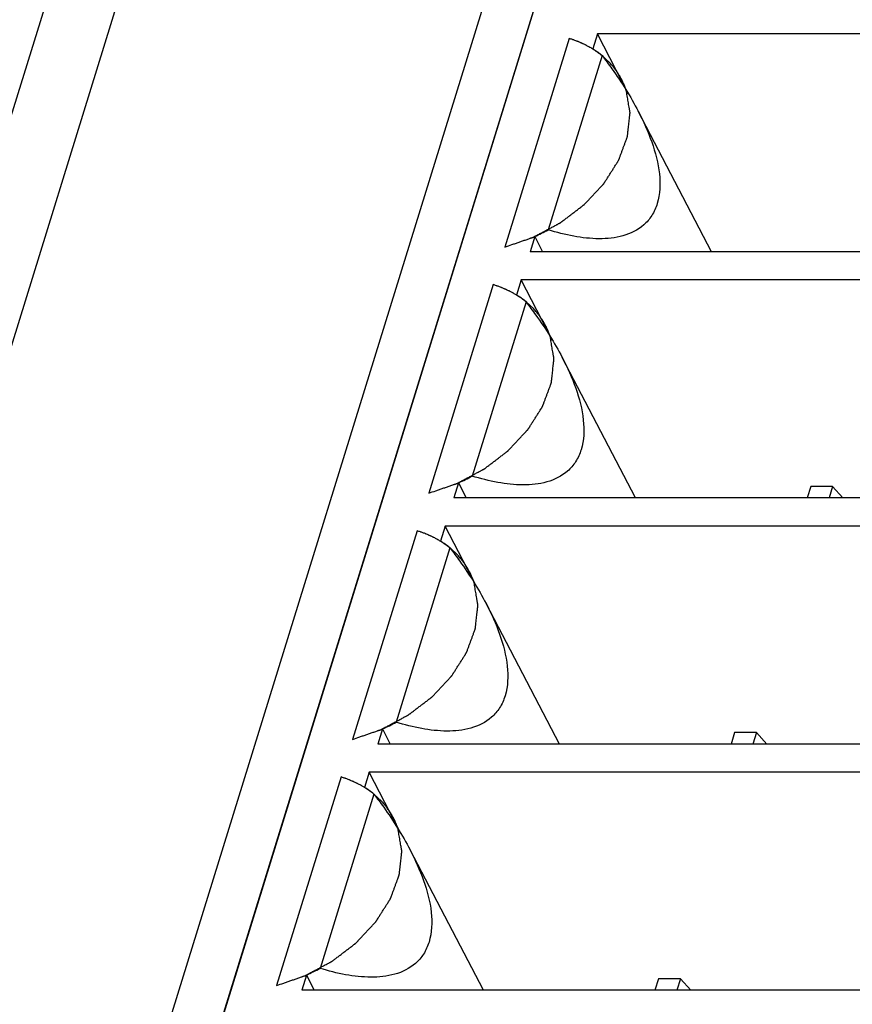
# Model space of a CAD drawing. Units: inches. Extents: x 0 to 34, y 0 to 22.
# Drawn here: x 28.5 to 28.6, y 15 to 15.2 of the extents above; entities that cross this region are included whole.
import ezdxf

# ---------------------------------------------------------------- set-up
doc = ezdxf.new("R2010")
doc.units = ezdxf.units.IN
doc.header["$LTSCALE"] = 1.87
doc.header["$MEASUREMENT"] = 0
doc.layers.get('0').update_dxf_attribs({"linetype": 'CONTINUOUS'})
for name, color, linetype in [('02___PRT_ALL_AXES', 7, 'CONTINUOUS'), ('ECAD_CN_PN-432337', 7, 'CONTINUOUS'), ('KEEPOUT_AREAS', 7, 'CONTINUOUS')]:
    doc.layers.add(name, color=color, linetype=linetype)

msp = doc.modelspace()

# ---------------------------------------------------------------- linework, layer by layer
at = {"color": 7, "linetype": 'CONTINUOUS'}
for p, q in [((28.43776, 14.94336), (28.55975, 15.33811)), ((28.62207, 15.29118), (28.50696, 14.91869))]:
    msp.add_line(p, q, dxfattribs=at)
at = {"color": 3, "linetype": 'CONTINUOUS'}
msp.add_line((28.45029, 14.94336), (28.56744, 15.32244), dxfattribs=at)
at = {"layer": '02___PRT_ALL_AXES', "color": 7, "linetype": 'CONTINUOUS'}
msp.add_line((28.63935, 15.34712), (28.50696, 14.91869), dxfattribs=at)
at = {"layer": 'ECAD_CN_PN-432337', "color": 7, "linetype": 'CONTINUOUS'}
for p, q in [((28.64508, 15.33631), (28.51603, 14.91869)), ((28.60345, 15.16114), (28.60262, 15.15847)), ((28.60893, 15.15052), (28.60345, 15.16114)), ((28.71843, 15.16114), (28.60345, 15.16114)), ((28.60427, 15.1573), (28.59483, 15.12673)), ((28.62348, 15.1229), (28.61061, 15.14755)), ((28.59245, 15.12556), (28.59163, 15.1229)), ((28.59245, 15.12556), (28.5938, 15.1229)), ((28.70662, 15.1229), (28.59163, 15.1229)), ((28.5901, 15.11796), (28.58928, 15.1153)), ((28.59559, 15.10735), (28.5901, 15.11796)), ((28.70509, 15.11796), (28.5901, 15.11796)), ((28.59093, 15.11412), (28.58148, 15.08356)), ((28.61014, 15.07972), (28.59727, 15.10437)), ((28.57911, 15.08239), (28.57829, 15.07972)), ((28.57911, 15.08239), (28.58046, 15.07972)), ((28.64087, 15.08175), (28.64024, 15.07972)), ((28.6447, 15.08175), (28.64087, 15.08175)), ((28.6447, 15.08175), (28.64407, 15.07972)), ((28.6465, 15.07972), (28.6447, 15.08175)), ((28.69327, 15.07972), (28.57829, 15.07972)), ((28.57676, 15.07479), (28.57594, 15.07212)), ((28.58224, 15.06417), (28.57676, 15.07479)), ((28.69175, 15.07479), (28.57676, 15.07479)), ((28.57759, 15.07095), (28.56814, 15.04038)), ((28.5968, 15.03655), (28.58393, 15.0612)), ((28.56577, 15.03921), (28.56494, 15.03655)), ((28.56577, 15.03921), (28.56712, 15.03655)), ((28.62752, 15.03857), (28.6269, 15.03655)), ((28.63135, 15.03857), (28.62752, 15.03857)), ((28.63135, 15.03857), (28.63073, 15.03655)), ((28.63316, 15.03655), (28.63135, 15.03857)), ((28.67993, 15.03655), (28.56494, 15.03655)), ((28.56342, 15.03161), (28.56259, 15.02895)), ((28.5689, 15.021), (28.56342, 15.03161)), ((28.67841, 15.03161), (28.56342, 15.03161)), ((28.56425, 15.02777), (28.5548, 14.99721)), ((28.58346, 14.99337), (28.57059, 15.01802)), ((28.55243, 14.99604), (28.5516, 14.99337)), ((28.55243, 14.99604), (28.55378, 14.99337)), ((28.61418, 14.9954), (28.61355, 14.99337)), ((28.61801, 14.9954), (28.61418, 14.9954)), ((28.61801, 14.9954), (28.61738, 14.99337)), ((28.61981, 14.99337), (28.61801, 14.9954)), ((28.66659, 14.99337), (28.5516, 14.99337))]:
    msp.add_line(p, q, dxfattribs=at)
at = {"layer": 'ECAD_CN_PN-432337', "color": 4, "linetype": 'CONTINUOUS'}
for p, q in [((28.59851, 15.16031), (28.58721, 15.12373)), ((28.60279, 15.15837), (28.60268, 15.15843)), ((28.60345, 15.15792), (28.60279, 15.15837)), ((28.60357, 15.15784), (28.60345, 15.15792)), ((28.60402, 15.1575), (28.60357, 15.15784)), ((28.60418, 15.15738), (28.60402, 15.1575)), ((28.60429, 15.15729), (28.60418, 15.15738)), ((28.60563, 15.15603), (28.60429, 15.15729)), ((28.58517, 15.11713), (28.57386, 15.08055)), ((28.58945, 15.11519), (28.58934, 15.11526)), ((28.59011, 15.11475), (28.58945, 15.11519)), ((28.59023, 15.11466), (28.59011, 15.11475)), ((28.59067, 15.11433), (28.59023, 15.11466)), ((28.59083, 15.1142), (28.59067, 15.11433)), ((28.59095, 15.11411), (28.59083, 15.1142)), ((28.59229, 15.11286), (28.59095, 15.11411)), ((28.57183, 15.07396), (28.56052, 15.03737)), ((28.57611, 15.07201), (28.576, 15.07208)), ((28.57677, 15.07157), (28.57611, 15.07201)), ((28.57689, 15.07149), (28.57677, 15.07157)), ((28.57733, 15.07115), (28.57689, 15.07149)), ((28.57749, 15.07103), (28.57733, 15.07115)), ((28.5776, 15.07094), (28.57749, 15.07103)), ((28.57895, 15.06968), (28.5776, 15.07094)), ((28.55849, 15.03078), (28.54718, 14.9942)), ((28.56277, 15.02884), (28.56266, 15.02891)), ((28.56343, 15.0284), (28.56277, 15.02884)), ((28.56354, 15.02831), (28.56343, 15.0284)), ((28.56399, 15.02798), (28.56354, 15.02831)), ((28.56415, 15.02785), (28.56399, 15.02798)), ((28.56426, 15.02776), (28.56415, 15.02785)), ((28.56561, 15.02651), (28.56426, 15.02776))]:
    msp.add_line(p, q, dxfattribs=at)
at = {"layer": 'ECAD_CN_PN-432337', "color": 7, "linetype": 'CONTINUOUS'}
for centre, radius, start, end in [((28.59467, 15.14552), 0.01519, 50.8177, 58.4581), ((28.57863, 15.15657), 0.03394, 294.0217, 298.4927), ((28.58133, 15.10235), 0.01519, 50.8177, 58.4581), ((28.56529, 15.11339), 0.03394, 294.0217, 298.4927), ((28.56799, 15.05917), 0.01519, 50.8177, 58.4581), ((28.55195, 15.07021), 0.03394, 294.0217, 298.4927), ((28.55465, 15.016), 0.01519, 50.8177, 58.4581), ((28.53861, 15.02704), 0.03394, 294.0217, 298.4927)]:
    msp.add_arc(centre, radius, start, end, dxfattribs=at)
at = {"layer": 'ECAD_CN_PN-432337', "color": 4, "linetype": 'CONTINUOUS'}
for points, knots in [([(28.60268, 15.15843), (28.60253, 15.15853), (28.60233, 15.15864), (28.60209, 15.15879), (28.60193, 15.15887), (28.60172, 15.15898), (28.60152, 15.15909), (28.60135, 15.15918), (28.60118, 15.15926), (28.60101, 15.15934), (28.60084, 15.15942), (28.60071, 15.15948), (28.60058, 15.15954), (28.6004, 15.15961), (28.60023, 15.15969), (28.60005, 15.15976), (28.59987, 15.15983), (28.59965, 15.15992), (28.59942, 15.16), (28.59924, 15.16007), (28.59904, 15.16013), (28.5988, 15.16021), (28.59861, 15.16028), (28.59851, 15.16031)], [0, 0, 0, 0, 0.125, 0.15625, 0.1875, 0.25, 0.3125, 0.34375, 0.375, 0.4375, 0.46875, 0.5, 0.53125, 0.5625, 0.625, 0.65625, 0.6875, 0.75, 0.8125, 0.84375, 0.875, 0.9375, 1, 1, 1, 1]), ([(28.60851, 15.1512), (28.60847, 15.15131), (28.60839, 15.15153), (28.60829, 15.1518), (28.60822, 15.152), (28.60818, 15.1521), (28.6081, 15.15226), (28.608, 15.1525), (28.60789, 15.15274), (28.60782, 15.1529), (28.60776, 15.153), (28.60767, 15.15318), (28.60756, 15.15338), (28.60744, 15.15359), (28.60736, 15.15374), (28.60726, 15.15389), (28.60714, 15.15408), (28.60701, 15.15428), (28.6069, 15.15445), (28.60684, 15.15455), (28.60673, 15.15469), (28.60661, 15.15485), (28.60647, 15.15504), (28.60638, 15.15516), (28.60631, 15.15525), (28.60623, 15.15534), (28.60609, 15.15551), (28.60588, 15.15575), (28.60572, 15.15594), (28.60563, 15.15603)], [0, 0, 0, 0, 0.0625, 0.125, 0.15625, 0.171875, 0.1875, 0.25, 0.3125, 0.328125, 0.34375, 0.375, 0.4375, 0.46875, 0.5, 0.53125, 0.5625, 0.625, 0.65625, 0.671875, 0.6875, 0.75, 0.78125, 0.8125, 0.828125, 0.84375, 0.875, 0.9375, 1, 1, 1, 1]), ([(28.58721, 15.12373), (28.58762, 15.12387), (28.58825, 15.12408), (28.58908, 15.12437), (28.5897, 15.12459), (28.59032, 15.1248), (28.59084, 15.12498), (28.59126, 15.12512), (28.59152, 15.12521), (28.59172, 15.12529), (28.59188, 15.12534), (28.59201, 15.12538), (28.5921, 15.12542), (28.59215, 15.12543), (28.59219, 15.12545), (28.59223, 15.12547), (28.59228, 15.12549), (28.59237, 15.12554), (28.59249, 15.12561), (28.59264, 15.12569), (28.59284, 15.12579), (28.59308, 15.12592), (28.59348, 15.12614), (28.59398, 15.1264), (28.59457, 15.12672), (28.59517, 15.12704), (28.59566, 15.1273), (28.59606, 15.12751), (28.5963, 15.12764), (28.5965, 15.12775), (28.59665, 15.12783), (28.59678, 15.1279), (28.59686, 15.12794), (28.59691, 15.12797), (28.59695, 15.12799), (28.59698, 15.12801), (28.59703, 15.12805), (28.5971, 15.1281), (28.59721, 15.12819), (28.59734, 15.12828), (28.59751, 15.12842), (28.59773, 15.12858), (28.59808, 15.12884), (28.59851, 15.12917), (28.59903, 15.12957), (28.59955, 15.12996), (28.59998, 15.13029), (28.60033, 15.13056), (28.60054, 15.13072), (28.60072, 15.13085), (28.60085, 15.13095), (28.60095, 15.13103), (28.60103, 15.13109), (28.60107, 15.13112), (28.60111, 15.13115), (28.60113, 15.13118), (28.60117, 15.13122), (28.60123, 15.13128), (28.60132, 15.13138), (28.60143, 15.1315), (28.60158, 15.13165), (28.60176, 15.13185), (28.60205, 15.13216), (28.60242, 15.13255), (28.60285, 15.13301), (28.60329, 15.13348), (28.60365, 15.13387), (28.60394, 15.13418), (28.60412, 15.13437), (28.60427, 15.13453), (28.60438, 15.13465), (28.60447, 15.13474), (28.60453, 15.13481), (28.60457, 15.13485), (28.6046, 15.13488), (28.60462, 15.13491), (28.60464, 15.13495), (28.60469, 15.13503), (28.60476, 15.13513), (28.60484, 15.13526), (28.60495, 15.13543), (28.60508, 15.13564), (28.6053, 15.13598), (28.60557, 15.13641), (28.60589, 15.13692), (28.60621, 15.13742), (28.60648, 15.13785), (28.6067, 15.13819), (28.60683, 15.1384), (28.60694, 15.13857), (28.60702, 15.1387), (28.60709, 15.1388), (28.60713, 15.13888), (28.60716, 15.13892), (28.60718, 15.13895), (28.60719, 15.13898), (28.60721, 15.13903), (28.60724, 15.1391), (28.60728, 15.13921), (28.60732, 15.13934), (28.60739, 15.13951), (28.60747, 15.13973), (28.6076, 15.14008), (28.60776, 15.14051), (28.60795, 15.14103), (28.60814, 15.14155), (28.6083, 15.14198), (28.60843, 15.14233), (28.60851, 15.14254), (28.60857, 15.14272), (28.60862, 15.14285), (28.60866, 15.14296), (28.60869, 15.14303), (28.6087, 15.14307), (28.60872, 15.14311), (28.60872, 15.14314), (28.60872, 15.14318), (28.60873, 15.14326), (28.60875, 15.14337), (28.60876, 15.1435), (28.60878, 15.14367), (28.6088, 15.14389), (28.60884, 15.14424), (28.60889, 15.14467), (28.60895, 15.14519), (28.60901, 15.14571), (28.60905, 15.14615), (28.60909, 15.14649), (28.60912, 15.14671), (28.60914, 15.14688), (28.60915, 15.14701), (28.60916, 15.14712), (28.60917, 15.1472), (28.60918, 15.14724), (28.60918, 15.14728), (28.60917, 15.14731), (28.60917, 15.14735), (28.60916, 15.14742), (28.60914, 15.14752), (28.60912, 15.14764), (28.60909, 15.14781), (28.60905, 15.14801), (28.609, 15.14834), (28.60893, 15.14875), (28.60885, 15.14924), (28.60876, 15.14973), (28.60865, 15.15039), (28.60857, 15.15088), (28.60851, 15.1512)], [0, 0, 0, 0, 0.03125, 0.046875, 0.0625, 0.078125, 0.09375, 0.101562, 0.109375, 0.113281, 0.117188, 0.121094, 0.123047, 0.124023, 0.125, 0.125977, 0.126953, 0.128906, 0.132812, 0.136719, 0.140625, 0.148438, 0.15625, 0.171875, 0.1875, 0.203125, 0.21875, 0.226562, 0.234375, 0.238281, 0.242188, 0.246094, 0.248047, 0.249023, 0.25, 0.250977, 0.251953, 0.253906, 0.257812, 0.261719, 0.265625, 0.273438, 0.28125, 0.296875, 0.3125, 0.328125, 0.34375, 0.351562, 0.359375, 0.363281, 0.367188, 0.371094, 0.373047, 0.374023, 0.375, 0.375977, 0.376953, 0.378906, 0.382812, 0.386719, 0.390625, 0.398438, 0.40625, 0.421875, 0.4375, 0.453125, 0.46875, 0.476562, 0.484375, 0.488281, 0.492188, 0.496094, 0.498047, 0.499023, 0.5, 0.500977, 0.501953, 0.503906, 0.507812, 0.511719, 0.515625, 0.523438, 0.53125, 0.546875, 0.5625, 0.578125, 0.59375, 0.601562, 0.609375, 0.613281, 0.617188, 0.621094, 0.623047, 0.624023, 0.625, 0.625977, 0.626953, 0.628906, 0.632812, 0.636719, 0.640625, 0.648438, 0.65625, 0.671875, 0.6875, 0.703125, 0.71875, 0.726562, 0.734375, 0.738281, 0.742188, 0.746094, 0.748047, 0.749023, 0.75, 0.750977, 0.751953, 0.753906, 0.757812, 0.761719, 0.765625, 0.773438, 0.78125, 0.796875, 0.8125, 0.828125, 0.84375, 0.851562, 0.859375, 0.863281, 0.867188, 0.871094, 0.873047, 0.874023, 0.875, 0.875977, 0.876953, 0.878906, 0.882812, 0.886719, 0.890625, 0.898438, 0.90625, 0.921875, 0.9375, 0.953125, 0.96875, 1, 1, 1, 1]), ([(28.58934, 15.11526), (28.58918, 15.11535), (28.58898, 15.11547), (28.58875, 15.11561), (28.58858, 15.1157), (28.58838, 15.11581), (28.58817, 15.11592), (28.58801, 15.116), (28.58784, 15.11608), (28.58767, 15.11616), (28.5875, 15.11625), (28.58737, 15.11631), (28.58724, 15.11636), (28.58706, 15.11644), (28.58688, 15.11651), (28.58671, 15.11659), (28.58653, 15.11666), (28.5863, 15.11674), (28.58608, 15.11683), (28.58589, 15.11689), (28.5857, 15.11696), (28.58546, 15.11704), (28.58527, 15.1171), (28.58517, 15.11713)], [0, 0, 0, 0, 0.125, 0.15625, 0.1875, 0.25, 0.3125, 0.34375, 0.375, 0.4375, 0.46875, 0.5, 0.53125, 0.5625, 0.625, 0.65625, 0.6875, 0.75, 0.8125, 0.84375, 0.875, 0.9375, 1, 1, 1, 1]), ([(28.59517, 15.10803), (28.59513, 15.10814), (28.59505, 15.10836), (28.59495, 15.10863), (28.59488, 15.10882), (28.59484, 15.10893), (28.59476, 15.10909), (28.59466, 15.10933), (28.59455, 15.10956), (28.59448, 15.10972), (28.59442, 15.10982), (28.59432, 15.11), (28.59421, 15.11021), (28.5941, 15.11041), (28.59402, 15.11057), (28.59392, 15.11071), (28.5938, 15.11091), (28.59367, 15.1111), (28.59356, 15.11127), (28.5935, 15.11137), (28.59339, 15.11151), (28.59327, 15.11168), (28.59313, 15.11186), (28.59304, 15.11198), (28.59297, 15.11207), (28.59289, 15.11217), (28.59274, 15.11233), (28.59254, 15.11257), (28.59237, 15.11276), (28.59229, 15.11286)], [0, 0, 0, 0, 0.0625, 0.125, 0.15625, 0.171875, 0.1875, 0.25, 0.3125, 0.328125, 0.34375, 0.375, 0.4375, 0.46875, 0.5, 0.53125, 0.5625, 0.625, 0.65625, 0.671875, 0.6875, 0.75, 0.78125, 0.8125, 0.828125, 0.84375, 0.875, 0.9375, 1, 1, 1, 1]), ([(28.57386, 15.08055), (28.57428, 15.08069), (28.5749, 15.08091), (28.57573, 15.0812), (28.57636, 15.08141), (28.57698, 15.08163), (28.5775, 15.08181), (28.57792, 15.08195), (28.57817, 15.08204), (28.57838, 15.08211), (28.57854, 15.08216), (28.57867, 15.08221), (28.57876, 15.08224), (28.57881, 15.08226), (28.57885, 15.08227), (28.57889, 15.08229), (28.57894, 15.08232), (28.57902, 15.08236), (28.57915, 15.08243), (28.5793, 15.08251), (28.57949, 15.08262), (28.57974, 15.08275), (28.58014, 15.08296), (28.58063, 15.08322), (28.58123, 15.08354), (28.58182, 15.08386), (28.58232, 15.08412), (28.58271, 15.08434), (28.58296, 15.08447), (28.58316, 15.08457), (28.58331, 15.08465), (28.58343, 15.08472), (28.58352, 15.08477), (28.58357, 15.08479), (28.58361, 15.08481), (28.58364, 15.08484), (28.58368, 15.08487), (28.58376, 15.08493), (28.58387, 15.08501), (28.584, 15.08511), (28.58417, 15.08524), (28.58439, 15.0854), (28.58473, 15.08567), (28.58517, 15.086), (28.58569, 15.08639), (28.58621, 15.08679), (28.58664, 15.08712), (28.58698, 15.08738), (28.5872, 15.08754), (28.58737, 15.08768), (28.5875, 15.08778), (28.58761, 15.08786), (28.58769, 15.08791), (28.58773, 15.08795), (28.58777, 15.08797), (28.58779, 15.088), (28.58783, 15.08804), (28.58789, 15.08811), (28.58798, 15.08821), (28.58809, 15.08832), (28.58824, 15.08848), (28.58842, 15.08867), (28.58871, 15.08898), (28.58907, 15.08937), (28.58951, 15.08984), (28.58995, 15.0903), (28.59031, 15.09069), (28.5906, 15.091), (28.59078, 15.0912), (28.59093, 15.09135), (28.59104, 15.09147), (28.59113, 15.09157), (28.59119, 15.09163), (28.59123, 15.09167), (28.59126, 15.0917), (28.59127, 15.09173), (28.5913, 15.09178), (28.59135, 15.09185), (28.59142, 15.09196), (28.5915, 15.09208), (28.5916, 15.09225), (28.59174, 15.09247), (28.59195, 15.09281), (28.59222, 15.09323), (28.59255, 15.09374), (28.59287, 15.09425), (28.59314, 15.09467), (28.59335, 15.09501), (28.59349, 15.09523), (28.5936, 15.09539), (28.59368, 15.09552), (28.59374, 15.09563), (28.59379, 15.0957), (28.59382, 15.09575), (28.59384, 15.09578), (28.59385, 15.09581), (28.59387, 15.09585), (28.59389, 15.09593), (28.59393, 15.09604), (28.59398, 15.09617), (28.59405, 15.09634), (28.59413, 15.09656), (28.59425, 15.0969), (28.59441, 15.09733), (28.59461, 15.09785), (28.5948, 15.09837), (28.59496, 15.09881), (28.59509, 15.09915), (28.59517, 15.09937), (28.59523, 15.09954), (28.59528, 15.09967), (28.59532, 15.09978), (28.59535, 15.09986), (28.59536, 15.0999), (28.59538, 15.09993), (28.59538, 15.09996), (28.59538, 15.10001), (28.59539, 15.10008), (28.5954, 15.10019), (28.59542, 15.10032), (28.59544, 15.1005), (28.59546, 15.10071), (28.5955, 15.10106), (28.59555, 15.10149), (28.59561, 15.10202), (28.59566, 15.10254), (28.59571, 15.10297), (28.59575, 15.10332), (28.59577, 15.10354), (28.59579, 15.10371), (28.59581, 15.10384), (28.59582, 15.10395), (28.59583, 15.10402), (28.59583, 15.10407), (28.59584, 15.1041), (28.59583, 15.10413), (28.59583, 15.10417), (28.59581, 15.10424), (28.5958, 15.10435), (28.59578, 15.10447), (28.59575, 15.10463), (28.59571, 15.10484), (28.59566, 15.10516), (28.59559, 15.10557), (28.5955, 15.10606), (28.59542, 15.10656), (28.59531, 15.10721), (28.59523, 15.1077), (28.59517, 15.10803)], [0, 0, 0, 0, 0.03125, 0.046875, 0.0625, 0.078125, 0.09375, 0.101562, 0.109375, 0.113281, 0.117188, 0.121094, 0.123047, 0.124023, 0.125, 0.125977, 0.126953, 0.128906, 0.132812, 0.136719, 0.140625, 0.148438, 0.15625, 0.171875, 0.1875, 0.203125, 0.21875, 0.226562, 0.234375, 0.238281, 0.242188, 0.246094, 0.248047, 0.249023, 0.25, 0.250977, 0.251953, 0.253906, 0.257812, 0.261719, 0.265625, 0.273438, 0.28125, 0.296875, 0.3125, 0.328125, 0.34375, 0.351562, 0.359375, 0.363281, 0.367188, 0.371094, 0.373047, 0.374023, 0.375, 0.375977, 0.376953, 0.378906, 0.382812, 0.386719, 0.390625, 0.398438, 0.40625, 0.421875, 0.4375, 0.453125, 0.46875, 0.476562, 0.484375, 0.488281, 0.492188, 0.496094, 0.498047, 0.499023, 0.5, 0.500977, 0.501953, 0.503906, 0.507812, 0.511719, 0.515625, 0.523438, 0.53125, 0.546875, 0.5625, 0.578125, 0.59375, 0.601562, 0.609375, 0.613281, 0.617188, 0.621094, 0.623047, 0.624023, 0.625, 0.625977, 0.626953, 0.628906, 0.632812, 0.636719, 0.640625, 0.648438, 0.65625, 0.671875, 0.6875, 0.703125, 0.71875, 0.726562, 0.734375, 0.738281, 0.742188, 0.746094, 0.748047, 0.749023, 0.75, 0.750977, 0.751953, 0.753906, 0.757812, 0.761719, 0.765625, 0.773438, 0.78125, 0.796875, 0.8125, 0.828125, 0.84375, 0.851562, 0.859375, 0.863281, 0.867188, 0.871094, 0.873047, 0.874023, 0.875, 0.875977, 0.876953, 0.878906, 0.882812, 0.886719, 0.890625, 0.898438, 0.90625, 0.921875, 0.9375, 0.953125, 0.96875, 1, 1, 1, 1]), ([(28.576, 15.07208), (28.57584, 15.07218), (28.57564, 15.07229), (28.57541, 15.07243), (28.57524, 15.07252), (28.57504, 15.07263), (28.57483, 15.07274), (28.57467, 15.07283), (28.57449, 15.07291), (28.57432, 15.07299), (28.57415, 15.07307), (28.57403, 15.07313), (28.57389, 15.07319), (28.57372, 15.07326), (28.57354, 15.07334), (28.57337, 15.07341), (28.57319, 15.07348), (28.57296, 15.07357), (28.57274, 15.07365), (28.57255, 15.07372), (28.57236, 15.07378), (28.57212, 15.07386), (28.57192, 15.07393), (28.57183, 15.07396)], [0, 0, 0, 0, 0.125, 0.15625, 0.1875, 0.25, 0.3125, 0.34375, 0.375, 0.4375, 0.46875, 0.5, 0.53125, 0.5625, 0.625, 0.65625, 0.6875, 0.75, 0.8125, 0.84375, 0.875, 0.9375, 1, 1, 1, 1]), ([(28.58183, 15.06485), (28.58179, 15.06496), (28.58171, 15.06518), (28.5816, 15.06545), (28.58154, 15.06564), (28.58149, 15.06575), (28.58142, 15.06591), (28.58131, 15.06615), (28.5812, 15.06639), (28.58113, 15.06655), (28.58108, 15.06665), (28.58098, 15.06683), (28.58087, 15.06703), (28.58076, 15.06723), (28.58068, 15.06739), (28.58058, 15.06753), (28.58046, 15.06773), (28.58033, 15.06793), (28.58022, 15.0681), (28.58016, 15.0682), (28.58005, 15.06834), (28.57993, 15.0685), (28.57979, 15.06869), (28.5797, 15.0688), (28.57963, 15.0689), (28.57955, 15.06899), (28.5794, 15.06916), (28.5792, 15.0694), (28.57903, 15.06959), (28.57895, 15.06968)], [0, 0, 0, 0, 0.0625, 0.125, 0.15625, 0.171875, 0.1875, 0.25, 0.3125, 0.328125, 0.34375, 0.375, 0.4375, 0.46875, 0.5, 0.53125, 0.5625, 0.625, 0.65625, 0.671875, 0.6875, 0.75, 0.78125, 0.8125, 0.828125, 0.84375, 0.875, 0.9375, 1, 1, 1, 1]), ([(28.56052, 15.03737), (28.56094, 15.03752), (28.56156, 15.03773), (28.56239, 15.03802), (28.56302, 15.03824), (28.56364, 15.03845), (28.56416, 15.03863), (28.56457, 15.03877), (28.56483, 15.03886), (28.56504, 15.03893), (28.5652, 15.03899), (28.56533, 15.03903), (28.56542, 15.03906), (28.56547, 15.03908), (28.56551, 15.03909), (28.56554, 15.03912), (28.56559, 15.03914), (28.56568, 15.03919), (28.5658, 15.03925), (28.56595, 15.03933), (28.56615, 15.03944), (28.5664, 15.03957), (28.5668, 15.03978), (28.56729, 15.04005), (28.56789, 15.04037), (28.56848, 15.04068), (28.56898, 15.04095), (28.56937, 15.04116), (28.56962, 15.04129), (28.56982, 15.0414), (28.56997, 15.04148), (28.57009, 15.04154), (28.57018, 15.04159), (28.57023, 15.04162), (28.57027, 15.04164), (28.5703, 15.04166), (28.57034, 15.04169), (28.57042, 15.04175), (28.57052, 15.04183), (28.57065, 15.04193), (28.57083, 15.04206), (28.57104, 15.04223), (28.57139, 15.04249), (28.57182, 15.04282), (28.57234, 15.04322), (28.57286, 15.04361), (28.5733, 15.04394), (28.57364, 15.0442), (28.57386, 15.04437), (28.57403, 15.0445), (28.57416, 15.0446), (28.57427, 15.04468), (28.57435, 15.04474), (28.57439, 15.04477), (28.57442, 15.0448), (28.57445, 15.04483), (28.57449, 15.04487), (28.57455, 15.04493), (28.57464, 15.04503), (28.57475, 15.04515), (28.57489, 15.0453), (28.57508, 15.0455), (28.57537, 15.04581), (28.57573, 15.0462), (28.57617, 15.04666), (28.5766, 15.04713), (28.57697, 15.04752), (28.57726, 15.04783), (28.57744, 15.04802), (28.57758, 15.04818), (28.57769, 15.04829), (28.57778, 15.04839), (28.57785, 15.04846), (28.57788, 15.0485), (28.57791, 15.04853), (28.57793, 15.04856), (28.57796, 15.0486), (28.57801, 15.04868), (28.57807, 15.04878), (28.57815, 15.04891), (28.57826, 15.04908), (28.5784, 15.04929), (28.57861, 15.04963), (28.57888, 15.05006), (28.5792, 15.05056), (28.57953, 15.05107), (28.5798, 15.0515), (28.58001, 15.05184), (28.58015, 15.05205), (28.58025, 15.05222), (28.58033, 15.05235), (28.5804, 15.05245), (28.58045, 15.05253), (28.58047, 15.05257), (28.5805, 15.0526), (28.58051, 15.05263), (28.58052, 15.05268), (28.58055, 15.05275), (28.58059, 15.05286), (28.58064, 15.05299), (28.5807, 15.05316), (28.58078, 15.05338), (28.58091, 15.05373), (28.58107, 15.05416), (28.58126, 15.05468), (28.58146, 15.0552), (28.58162, 15.05563), (28.58174, 15.05598), (28.58182, 15.05619), (28.58189, 15.05637), (28.58194, 15.0565), (28.58198, 15.0566), (28.582, 15.05668), (28.58202, 15.05672), (28.58203, 15.05676), (28.58203, 15.05679), (28.58204, 15.05683), (28.58205, 15.05691), (28.58206, 15.05702), (28.58207, 15.05715), (28.58209, 15.05732), (28.58212, 15.05754), (28.58216, 15.05788), (28.58221, 15.05832), (28.58226, 15.05884), (28.58232, 15.05936), (28.58237, 15.0598), (28.58241, 15.06014), (28.58243, 15.06036), (28.58245, 15.06053), (28.58247, 15.06066), (28.58248, 15.06077), (28.58249, 15.06085), (28.58249, 15.06089), (28.5825, 15.06092), (28.58249, 15.06095), (28.58248, 15.061), (28.58247, 15.06107), (28.58245, 15.06117), (28.58243, 15.06129), (28.5824, 15.06146), (28.58237, 15.06166), (28.58231, 15.06199), (28.58224, 15.0624), (28.58216, 15.06289), (28.58208, 15.06338), (28.58197, 15.06403), (28.58188, 15.06453), (28.58183, 15.06485)], [0, 0, 0, 0, 0.03125, 0.046875, 0.0625, 0.078125, 0.09375, 0.101562, 0.109375, 0.113281, 0.117188, 0.121094, 0.123047, 0.124023, 0.125, 0.125977, 0.126953, 0.128906, 0.132812, 0.136719, 0.140625, 0.148438, 0.15625, 0.171875, 0.1875, 0.203125, 0.21875, 0.226562, 0.234375, 0.238281, 0.242188, 0.246094, 0.248047, 0.249023, 0.25, 0.250977, 0.251953, 0.253906, 0.257812, 0.261719, 0.265625, 0.273438, 0.28125, 0.296875, 0.3125, 0.328125, 0.34375, 0.351562, 0.359375, 0.363281, 0.367188, 0.371094, 0.373047, 0.374023, 0.375, 0.375977, 0.376953, 0.378906, 0.382812, 0.386719, 0.390625, 0.398438, 0.40625, 0.421875, 0.4375, 0.453125, 0.46875, 0.476562, 0.484375, 0.488281, 0.492188, 0.496094, 0.498047, 0.499023, 0.5, 0.500977, 0.501953, 0.503906, 0.507812, 0.511719, 0.515625, 0.523438, 0.53125, 0.546875, 0.5625, 0.578125, 0.59375, 0.601562, 0.609375, 0.613281, 0.617188, 0.621094, 0.623047, 0.624023, 0.625, 0.625977, 0.626953, 0.628906, 0.632812, 0.636719, 0.640625, 0.648438, 0.65625, 0.671875, 0.6875, 0.703125, 0.71875, 0.726562, 0.734375, 0.738281, 0.742188, 0.746094, 0.748047, 0.749023, 0.75, 0.750977, 0.751953, 0.753906, 0.757812, 0.761719, 0.765625, 0.773438, 0.78125, 0.796875, 0.8125, 0.828125, 0.84375, 0.851562, 0.859375, 0.863281, 0.867188, 0.871094, 0.873047, 0.874023, 0.875, 0.875977, 0.876953, 0.878906, 0.882812, 0.886719, 0.890625, 0.898438, 0.90625, 0.921875, 0.9375, 0.953125, 0.96875, 1, 1, 1, 1]), ([(28.56266, 15.02891), (28.5625, 15.029), (28.5623, 15.02912), (28.56206, 15.02926), (28.5619, 15.02935), (28.56169, 15.02946), (28.56149, 15.02957), (28.56132, 15.02965), (28.56115, 15.02973), (28.56098, 15.02981), (28.56081, 15.02989), (28.56069, 15.02996), (28.56055, 15.03001), (28.56038, 15.03009), (28.5602, 15.03016), (28.56003, 15.03024), (28.55985, 15.03031), (28.55962, 15.03039), (28.55939, 15.03048), (28.55921, 15.03054), (28.55901, 15.03061), (28.55877, 15.03069), (28.55858, 15.03075), (28.55849, 15.03078)], [0, 0, 0, 0, 0.125, 0.15625, 0.1875, 0.25, 0.3125, 0.34375, 0.375, 0.4375, 0.46875, 0.5, 0.53125, 0.5625, 0.625, 0.65625, 0.6875, 0.75, 0.8125, 0.84375, 0.875, 0.9375, 1, 1, 1, 1]), ([(28.56848, 15.02168), (28.56844, 15.02179), (28.56836, 15.02201), (28.56826, 15.02228), (28.56819, 15.02247), (28.56815, 15.02258), (28.56808, 15.02274), (28.56797, 15.02297), (28.56786, 15.02321), (28.56779, 15.02337), (28.56774, 15.02347), (28.56764, 15.02365), (28.56753, 15.02386), (28.56742, 15.02406), (28.56734, 15.02421), (28.56724, 15.02436), (28.56711, 15.02456), (28.56699, 15.02475), (28.56688, 15.02492), (28.56681, 15.02502), (28.56671, 15.02516), (28.56658, 15.02532), (28.56644, 15.02551), (28.56635, 15.02563), (28.56629, 15.02572), (28.56621, 15.02582), (28.56606, 15.02598), (28.56585, 15.02622), (28.56569, 15.02641), (28.56561, 15.02651)], [0, 0, 0, 0, 0.0625, 0.125, 0.15625, 0.171875, 0.1875, 0.25, 0.3125, 0.328125, 0.34375, 0.375, 0.4375, 0.46875, 0.5, 0.53125, 0.5625, 0.625, 0.65625, 0.671875, 0.6875, 0.75, 0.78125, 0.8125, 0.828125, 0.84375, 0.875, 0.9375, 1, 1, 1, 1]), ([(28.54718, 14.9942), (28.5476, 14.99434), (28.54822, 14.99456), (28.54905, 14.99484), (28.54967, 14.99506), (28.5503, 14.99528), (28.55082, 14.99545), (28.55123, 14.9956), (28.55149, 14.99569), (28.5517, 14.99576), (28.55185, 14.99581), (28.55198, 14.99586), (28.55207, 14.99589), (28.55213, 14.99591), (28.55217, 14.99592), (28.5522, 14.99594), (28.55225, 14.99597), (28.55234, 14.99601), (28.55246, 14.99608), (28.55261, 14.99616), (28.55281, 14.99626), (28.55306, 14.9964), (28.55345, 14.99661), (28.55395, 14.99687), (28.55454, 14.99719), (28.55514, 14.99751), (28.55563, 14.99777), (28.55603, 14.99798), (28.55628, 14.99812), (28.55648, 14.99822), (28.55663, 14.9983), (28.55675, 14.99837), (28.55684, 14.99841), (28.55688, 14.99844), (28.55692, 14.99846), (28.55695, 14.99849), (28.557, 14.99852), (28.55707, 14.99858), (28.55718, 14.99866), (28.55731, 14.99876), (28.55749, 14.99889), (28.5577, 14.99905), (28.55805, 14.99932), (28.55848, 14.99965), (28.559, 15.00004), (28.55952, 15.00044), (28.55995, 15.00077), (28.5603, 15.00103), (28.56052, 15.00119), (28.56069, 15.00133), (28.56082, 15.00142), (28.56093, 15.00151), (28.561, 15.00156), (28.56105, 15.0016), (28.56108, 15.00162), (28.56111, 15.00165), (28.56114, 15.00169), (28.56121, 15.00176), (28.5613, 15.00185), (28.56141, 15.00197), (28.56155, 15.00213), (28.56173, 15.00232), (28.56202, 15.00263), (28.56239, 15.00302), (28.56282, 15.00349), (28.56326, 15.00395), (28.56362, 15.00434), (28.56392, 15.00465), (28.5641, 15.00485), (28.56424, 15.005), (28.56435, 15.00512), (28.56444, 15.00522), (28.56451, 15.00528), (28.56454, 15.00532), (28.56457, 15.00535), (28.56459, 15.00538), (28.56462, 15.00543), (28.56466, 15.0055), (28.56473, 15.00561), (28.56481, 15.00573), (28.56492, 15.0059), (28.56505, 15.00612), (28.56527, 15.00646), (28.56554, 15.00688), (28.56586, 15.00739), (28.56618, 15.0079), (28.56645, 15.00832), (28.56667, 15.00866), (28.5668, 15.00887), (28.56691, 15.00904), (28.56699, 15.00917), (28.56706, 15.00928), (28.56711, 15.00935), (28.56713, 15.00939), (28.56716, 15.00943), (28.56716, 15.00946), (28.56718, 15.0095), (28.56721, 15.00958), (28.56725, 15.00969), (28.5673, 15.00982), (28.56736, 15.00999), (28.56744, 15.0102), (28.56757, 15.01055), (28.56773, 15.01098), (28.56792, 15.0115), (28.56811, 15.01202), (28.56827, 15.01246), (28.5684, 15.0128), (28.56848, 15.01302), (28.56855, 15.01319), (28.56859, 15.01332), (28.56863, 15.01343), (28.56866, 15.0135), (28.56868, 15.01355), (28.56869, 15.01358), (28.56869, 15.01361), (28.5687, 15.01366), (28.56871, 15.01373), (28.56872, 15.01384), (28.56873, 15.01397), (28.56875, 15.01414), (28.56878, 15.01436), (28.56881, 15.01471), (28.56886, 15.01514), (28.56892, 15.01566), (28.56898, 15.01619), (28.56903, 15.01662), (28.56907, 15.01697), (28.56909, 15.01718), (28.56911, 15.01736), (28.56912, 15.01749), (28.56914, 15.0176), (28.56915, 15.01767), (28.56915, 15.01772), (28.56916, 15.01775), (28.56915, 15.01778), (28.56914, 15.01782), (28.56913, 15.01789), (28.56911, 15.01799), (28.56909, 15.01812), (28.56906, 15.01828), (28.56903, 15.01849), (28.56897, 15.01881), (28.5689, 15.01922), (28.56882, 15.01971), (28.56874, 15.0202), (28.56862, 15.02086), (28.56854, 15.02135), (28.56848, 15.02168)], [0, 0, 0, 0, 0.03125, 0.046875, 0.0625, 0.078125, 0.09375, 0.101562, 0.109375, 0.113281, 0.117188, 0.121094, 0.123047, 0.124023, 0.125, 0.125977, 0.126953, 0.128906, 0.132812, 0.136719, 0.140625, 0.148438, 0.15625, 0.171875, 0.1875, 0.203125, 0.21875, 0.226562, 0.234375, 0.238281, 0.242188, 0.246094, 0.248047, 0.249023, 0.25, 0.250977, 0.251953, 0.253906, 0.257812, 0.261719, 0.265625, 0.273438, 0.28125, 0.296875, 0.3125, 0.328125, 0.34375, 0.351562, 0.359375, 0.363281, 0.367188, 0.371094, 0.373047, 0.374023, 0.375, 0.375977, 0.376953, 0.378906, 0.382812, 0.386719, 0.390625, 0.398438, 0.40625, 0.421875, 0.4375, 0.453125, 0.46875, 0.476562, 0.484375, 0.488281, 0.492188, 0.496094, 0.498047, 0.499023, 0.5, 0.500977, 0.501953, 0.503906, 0.507812, 0.511719, 0.515625, 0.523438, 0.53125, 0.546875, 0.5625, 0.578125, 0.59375, 0.601562, 0.609375, 0.613281, 0.617188, 0.621094, 0.623047, 0.624023, 0.625, 0.625977, 0.626953, 0.628906, 0.632812, 0.636719, 0.640625, 0.648438, 0.65625, 0.671875, 0.6875, 0.703125, 0.71875, 0.726562, 0.734375, 0.738281, 0.742188, 0.746094, 0.748047, 0.749023, 0.75, 0.750977, 0.751953, 0.753906, 0.757812, 0.761719, 0.765625, 0.773438, 0.78125, 0.796875, 0.8125, 0.828125, 0.84375, 0.851562, 0.859375, 0.863281, 0.867188, 0.871094, 0.873047, 0.874023, 0.875, 0.875977, 0.876953, 0.878906, 0.882812, 0.886719, 0.890625, 0.898438, 0.90625, 0.921875, 0.9375, 0.953125, 0.96875, 1, 1, 1, 1])]:
    msp.add_open_spline(points, degree=3, knots=knots, dxfattribs=at)
at = {"layer": 'ECAD_CN_PN-432337', "color": 7, "linetype": 'CONTINUOUS'}
for points, knots in [([(28.60427, 15.1573), (28.60486, 15.15654), (28.60718, 15.15343), (28.60926, 15.15013), (28.61061, 15.14755)], [0, 0, 0, 0, 0.247922, 1, 1, 1, 1]), ([(28.61061, 15.14755), (28.61152, 15.14581), (28.61312, 15.14225), (28.61456, 15.13679), (28.61443, 15.13222), (28.6131, 15.12923), (28.61121, 15.12703), (28.60794, 15.12544), (28.60366, 15.12504), (28.59924, 15.12552), (28.5963, 15.12628), (28.59483, 15.12673)], [0, 0, 0, 0, 0.152082, 0.300509, 0.435386, 0.49521, 0.550753, 0.65683, 0.765951, 0.880469, 1, 1, 1, 1]), ([(28.59093, 15.11412), (28.59152, 15.11336), (28.59383, 15.11025), (28.59592, 15.10696), (28.59727, 15.10437)], [0, 0, 0, 0, 0.247922, 1, 1, 1, 1]), ([(28.59727, 15.10437), (28.59818, 15.10263), (28.59978, 15.09908), (28.60122, 15.09362), (28.60109, 15.08904), (28.59975, 15.08606), (28.59787, 15.08385), (28.5946, 15.08227), (28.59032, 15.08186), (28.58589, 15.08235), (28.58296, 15.0831), (28.58148, 15.08356)], [0, 0, 0, 0, 0.152082, 0.300509, 0.435386, 0.49521, 0.550753, 0.65683, 0.765951, 0.880469, 1, 1, 1, 1]), ([(28.57759, 15.07095), (28.57818, 15.07019), (28.58049, 15.06707), (28.58258, 15.06378), (28.58393, 15.0612)], [0, 0, 0, 0, 0.247922, 1, 1, 1, 1]), ([(28.58393, 15.0612), (28.58484, 15.05945), (28.58644, 15.0559), (28.58788, 15.05044), (28.58775, 15.04587), (28.58641, 15.04288), (28.58453, 15.04068), (28.58126, 15.03909), (28.57698, 15.03868), (28.57255, 15.03917), (28.56962, 15.03993), (28.56814, 15.04038)], [0, 0, 0, 0, 0.152082, 0.300509, 0.435386, 0.49521, 0.550753, 0.65683, 0.765951, 0.880469, 1, 1, 1, 1]), ([(28.56425, 15.02777), (28.56483, 15.02701), (28.56715, 15.0239), (28.56924, 15.02061), (28.57059, 15.01802)], [0, 0, 0, 0, 0.247922, 1, 1, 1, 1]), ([(28.57059, 15.01802), (28.57149, 15.01628), (28.5731, 15.01273), (28.57454, 15.00726), (28.57441, 15.00269), (28.57307, 14.9997), (28.57118, 14.9975), (28.56792, 14.99592), (28.56364, 14.99551), (28.55921, 14.996), (28.55627, 14.99675), (28.5548, 14.99721)], [0, 0, 0, 0, 0.152082, 0.300509, 0.435386, 0.49521, 0.550753, 0.65683, 0.765951, 0.880469, 1, 1, 1, 1])]:
    msp.add_open_spline(points, degree=3, knots=knots, dxfattribs=at)
at = {"layer": 'KEEPOUT_AREAS', "color": 4, "linetype": 'CONTINUOUS'}
msp.add_line((28.52241, 14.9391), (28.63448, 15.30177), dxfattribs=at)

doc.saveas('drawing.dxf')
